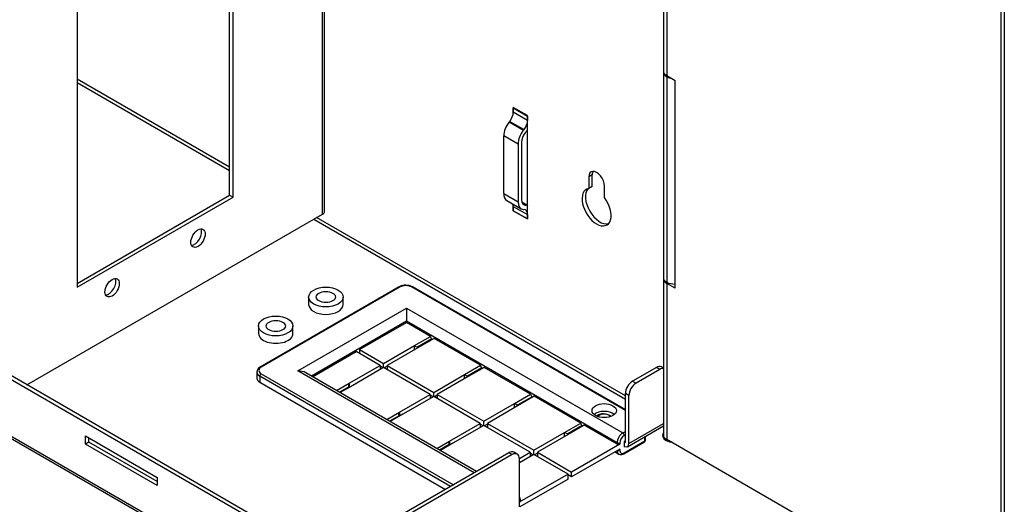
# Model space of a CAD drawing. Units: inches. Extents: x 0.2 to 21.8, y 0 to 16.3.
# Drawn here: x 8.7 to 11.1, y 2.8 to 4 of the extents above; entities that cross this region are included whole.
import ezdxf

# ---------------------------------------------------------------- set-up
doc = ezdxf.new("R2010")
doc.units = ezdxf.units.IN
doc.header["$MEASUREMENT"] = 0
doc.layers.add('Default', color=7, linetype='Continuous')
doc.layers.add('DV6_Default', color=7, linetype='Continuous')

# ---------------------------------------------------------------- blocks, each defined once
blk = doc.blocks.new('SE5')
at = {"layer": 'DV6_Default', "color": 7, "linetype": 'Continuous'}
for p, q in [((11.0895, 5.7679), (11.0895, 2.4917)), ((11.098, 5.7728), (11.098, 2.4966)), ((9.4139, 3.4997), (9.4139, 5.6827)), ((9.4188, 3.5066), (9.4188, 5.6883)), ((9.1925, 3.5413), (9.1925, 4.3578)), ((10.2558, 4.3616), (10.2558, 3.8533)), ((9.184, 3.5462), (9.184, 4.3529)), ((10.264, 4.3503), (10.264, 3.842)), ((9.3937, 2.6577), (6.8014, 4.1543)), ((9.4022, 2.6626), (6.8099, 4.1592)), ((8.8072, 4.1353), (8.8072, 3.3188)), ((6.7838, 4.0257), (9.4114, 2.5087)), ((6.7873, 4.0179), (9.4149, 2.5009)), ((10.2558, 3.8503), (10.2558, 3.343)), ((9.184, 3.6152), (8.8072, 3.8328)), ((8.8072, 3.8246), (9.184, 3.607)), ((10.264, 3.842), (10.2852, 3.8297)), ((10.2641, 3.8388), (10.264, 3.8389)), ((10.264, 3.8389), (10.264, 3.3317)), ((10.2641, 3.8388), (10.2641, 3.3316)), ((10.2852, 3.3164), (10.2852, 3.8297)), ((9.9201, 3.7428), (9.8848, 3.7632)), ((9.8848, 3.7632), (9.8848, 3.7514)), ((9.8848, 3.7622), (9.8856, 3.7627)), ((9.8848, 3.7622), (9.9201, 3.7418)), ((9.8848, 3.7514), (9.8848, 3.7622)), ((9.9201, 3.731), (9.8848, 3.7514)), ((9.8744, 3.7268), (9.8759, 3.7287)), ((9.9098, 3.7063), (9.8744, 3.7268)), ((9.9113, 3.7083), (9.8759, 3.7287)), ((9.9201, 3.4876), (9.9201, 3.7428)), ((9.9201, 3.7418), (9.9201, 3.731)), ((9.9113, 3.7083), (9.9098, 3.7063)), ((9.9155, 3.7022), (9.914, 3.7003)), ((9.8613, 3.5502), (9.8613, 3.693)), ((9.8967, 3.6726), (9.8613, 3.693)), ((9.9052, 3.6775), (9.9052, 3.5346)), ((9.8967, 3.6726), (9.8967, 3.5297)), ((10.0799, 3.5965), (10.0715, 3.5916)), ((10.0715, 3.5916), (10.0715, 3.5628)), ((10.0799, 3.5677), (10.0799, 3.5965)), ((10.0799, 3.5677), (10.0715, 3.5628)), ((10.11, 3.5406), (10.11, 3.5693)), ((8.8072, 3.3286), (9.184, 3.5462)), ((8.8072, 3.3188), (9.1925, 3.5413)), ((9.184, 3.5462), (9.1925, 3.5413)), ((9.8613, 3.5502), (9.8967, 3.5297)), ((9.869, 3.5332), (9.9044, 3.5128)), ((9.9201, 3.5207), (9.906, 3.5289)), ((9.8848, 3.508), (9.8848, 3.5188)), ((9.8848, 3.5188), (9.9201, 3.4984)), ((9.8848, 3.5188), (9.8848, 3.508)), ((9.9201, 3.4876), (9.8848, 3.508)), ((9.8848, 3.508), (9.9201, 3.4876)), ((9.9068, 3.527), (9.9155, 3.5219)), ((9.9075, 3.5258), (9.914, 3.5221)), ((9.9098, 3.5111), (9.9113, 3.511)), ((9.914, 3.5221), (9.9155, 3.5219)), ((8.6831, 3.0777), (9.4139, 3.4997)), ((9.3919, 3.487), (10.162, 3.0424)), ((10.162, 3.0506), (9.399, 3.4911)), ((9.9201, 3.4984), (9.9201, 3.4876)), ((10.2558, 3.3399), (10.2558, 2.9542)), ((9.6026, 3.3199), (9.2597, 3.1219)), ((9.6051, 3.3196), (9.2622, 3.1216)), ((10.162, 3.0145), (9.6334, 3.3196)), ((10.162, 3.0162), (9.6359, 3.3199)), ((10.264, 3.3317), (10.2641, 3.3316)), ((10.2852, 3.3164), (10.264, 3.3286)), ((10.264, 3.3286), (10.264, 2.9428)), ((10.2852, 3.3262), (10.2839, 3.3269)), ((9.3793, 3.2948), (9.3793, 3.2765)), ((9.4643, 3.2765), (9.4643, 3.2948)), ((9.3523, 3.1125), (9.621, 3.2676)), ((9.621, 3.2676), (10.1554, 2.9591)), ((9.621, 3.2676), (9.621, 3.2349)), ((9.2556, 3.2234), (9.2556, 3.205)), ((9.3406, 3.205), (9.3406, 3.2234)), ((9.621, 3.2349), (9.3865, 3.0995)), ((9.5052, 3.165), (9.621, 3.2319)), ((9.621, 3.2349), (9.621, 3.2319)), ((10.1413, 2.9346), (9.621, 3.2349)), ((9.6803, 3.1977), (9.621, 3.2319)), ((9.6405, 3.1747), (9.6803, 3.1977)), ((9.6838, 3.1915), (9.6483, 3.1711)), ((9.6891, 3.1926), (9.6493, 3.1696)), ((9.6838, 3.1915), (9.6856, 3.1905)), ((9.804, 3.1262), (9.6891, 3.1926)), ((9.5052, 3.165), (9.5645, 3.1308)), ((9.5052, 3.165), (9.5052, 3.1548)), ((9.5645, 3.1308), (9.6405, 3.1747)), ((9.6493, 3.1696), (9.5733, 3.1257)), ((9.6405, 3.1645), (9.6405, 3.1747)), ((9.3891, 3.098), (9.4964, 3.1599)), ((9.5556, 3.1257), (9.4964, 3.1599)), ((9.4796, 3.0818), (9.5556, 3.1257)), ((9.5645, 3.1206), (9.4885, 3.0767)), ((9.5556, 3.1257), (9.5556, 3.1155)), ((9.5627, 3.1196), (9.5556, 3.1237)), ((9.5645, 3.1206), (9.5645, 3.1308)), ((9.6794, 3.0543), (9.5645, 3.1206)), ((9.5733, 3.1237), (9.5662, 3.1196)), ((9.5733, 3.1257), (9.6882, 3.0594)), ((9.5733, 3.1257), (9.5733, 3.1155)), ((9.7642, 3.1033), (9.804, 3.1262)), ((9.8075, 3.1201), (9.7721, 3.0996)), ((9.8128, 3.1211), (9.7731, 3.0982)), ((9.8075, 3.1201), (9.8093, 3.1191)), ((9.9277, 3.0548), (9.8128, 3.1211)), ((10.2383, 3.1208), (10.1796, 3.0869)), ((10.2468, 3.1159), (10.1881, 3.082)), ((10.2468, 3.1159), (10.2383, 3.1208)), ((10.2558, 3.1192), (10.2508, 3.1221)), ((9.2513, 3.1094), (9.2513, 3.0947)), ((9.7298, 2.8272), (9.2586, 3.0992)), ((9.2586, 3.0992), (9.2586, 3.0845)), ((9.2622, 3.1053), (9.7368, 2.8313)), ((9.7881, 2.8609), (9.3523, 3.1125)), ((9.7939, 2.8642), (9.3723, 3.1077)), ((9.6882, 3.0594), (9.7642, 3.1033)), ((9.7731, 3.0982), (9.697, 3.0543)), ((9.7642, 3.0931), (9.7642, 3.1033)), ((9.2586, 3.0845), (9.717, 2.8198)), ((9.4483, 3.0638), (9.4796, 3.0818)), ((9.4788, 3.0732), (9.4554, 3.0597)), ((9.4885, 3.0767), (9.4572, 3.0587)), ((9.4796, 3.0818), (9.4796, 3.0726)), ((10.1796, 3.0869), (10.1881, 3.082)), ((9.6034, 3.0104), (9.6794, 3.0543)), ((9.6882, 3.0492), (9.6122, 3.0053)), ((9.6794, 3.0543), (9.6794, 3.0441)), ((9.6864, 3.0482), (9.6794, 3.0522)), ((9.6882, 3.0492), (9.6882, 3.0594)), ((9.8031, 2.9828), (9.6882, 3.0492)), ((9.697, 3.0522), (9.69, 3.0482)), ((9.697, 3.0543), (9.812, 2.9879)), ((9.697, 3.0543), (9.697, 3.0441)), ((9.888, 3.0318), (9.9277, 3.0548)), ((9.9313, 3.0487), (9.8958, 3.0282)), ((9.9366, 3.0497), (9.8968, 3.0267)), ((9.9313, 3.0487), (9.933, 3.0476)), ((10.0515, 2.9833), (9.9366, 3.0497)), ((10.162, 2.9379), (10.162, 3.0563)), ((10.1705, 3.0514), (10.162, 3.0563)), ((10.1705, 2.933), (10.1705, 3.0514)), ((9.812, 2.9879), (9.888, 3.0318)), ((9.8968, 3.0267), (9.8208, 2.9828)), ((9.888, 3.0216), (9.888, 3.0318)), ((9.5721, 2.9923), (9.6034, 3.0104)), ((9.6026, 3.0018), (9.5792, 2.9883)), ((9.6122, 3.0053), (9.5809, 2.9872)), ((9.6034, 3.0104), (9.6034, 3.0012)), ((9.7271, 2.9389), (9.8031, 2.9828)), ((9.812, 2.9777), (9.7359, 2.9338)), ((9.8031, 2.9828), (9.8031, 2.9726)), ((9.8102, 2.9767), (9.8031, 2.9808)), ((9.812, 2.9777), (9.812, 2.9879)), ((9.9269, 2.9114), (9.812, 2.9777)), ((9.8208, 2.9808), (9.8137, 2.9767)), ((9.8208, 2.9828), (9.9357, 2.9165)), ((9.8208, 2.9828), (9.8208, 2.9726)), ((10.0117, 2.9604), (10.0515, 2.9833)), ((10.055, 2.9772), (10.0196, 2.9568)), ((10.0603, 2.9782), (10.0205, 2.9553)), ((10.055, 2.9772), (10.0568, 2.9762)), ((10.1413, 2.9315), (10.0603, 2.9782)), ((10.1669, 2.9252), (10.2558, 2.9766)), ((10.1705, 2.933), (10.2558, 2.9823)), ((8.828, 2.9516), (9.0048, 2.8495)), ((8.828, 2.9312), (8.828, 2.9516)), ((8.8365, 2.9361), (8.8365, 2.9467)), ((9.9357, 2.9165), (10.0117, 2.9604)), ((10.0205, 2.9553), (9.9445, 2.9114)), ((10.0117, 2.9502), (10.0117, 2.9604)), ((10.1554, 2.9591), (10.162, 2.9628)), ((10.162, 2.9547), (10.159, 2.9529)), ((10.2102, 2.9397), (10.2102, 2.9502)), ((10.2117, 2.9417), (10.2117, 2.9511)), ((10.2538, 2.954), (10.2538, 2.953)), ((8.8365, 2.9361), (8.828, 2.9312)), ((9.0048, 2.8291), (8.828, 2.9312)), ((9.0048, 2.8389), (8.8365, 2.9361)), ((9.6958, 2.9209), (9.7271, 2.9389)), ((9.7263, 2.9303), (9.7029, 2.9168)), ((9.7359, 2.9338), (9.7047, 2.9158)), ((9.7271, 2.9389), (9.7271, 2.9298)), ((10.1484, 2.9315), (10.029, 2.8626)), ((10.1484, 2.9192), (10.029, 2.8504)), ((10.1413, 2.9315), (10.1413, 2.9346)), ((10.1484, 2.9346), (10.1484, 2.9315)), ((10.1484, 2.9192), (10.1484, 2.9162)), ((10.1579, 2.9078), (10.2092, 2.9374)), ((10.162, 2.94), (10.159, 2.9382)), ((10.159, 2.9101), (10.2102, 2.9397)), ((10.159, 2.9382), (10.159, 2.9248)), ((10.162, 2.9379), (10.159, 2.9362)), ((10.159, 2.9248), (10.1599, 2.9253)), ((11.0674, 2.479), (10.264, 2.9428)), ((9.8738, 2.9104), (9.4446, 2.6626)), ((9.8823, 2.9055), (9.4531, 2.6577)), ((9.8823, 2.9055), (9.8738, 2.9104)), ((9.8948, 2.9067), (9.8863, 2.9116)), ((9.9, 2.8959), (9.9269, 2.9114)), ((9.9357, 2.9063), (9.9, 2.8857)), ((9.9, 2.7769), (9.9, 2.8953)), ((9.9269, 2.9114), (9.9269, 2.9012)), ((9.9339, 2.9053), (9.9269, 2.9093)), ((9.9357, 2.9063), (9.9357, 2.9165)), ((10.0202, 2.8575), (9.9357, 2.9063)), ((9.9445, 2.9093), (9.9375, 2.9053)), ((9.9445, 2.9114), (10.029, 2.8626)), ((9.9445, 2.9114), (9.9445, 2.9012)), ((10.1363, 2.9123), (10.1454, 2.907)), ((9.0048, 2.8495), (9.0048, 2.8291)), ((10.0202, 2.8575), (9.9009, 2.7886)), ((10.0202, 2.8453), (10.0202, 2.8575)), ((10.029, 2.8504), (10.0202, 2.8555)), ((10.029, 2.8504), (10.029, 2.8626)), ((10.0202, 2.8453), (9.9009, 2.7764)), ((9.9009, 2.7886), (9.9009, 2.7917)), ((9.9023, 2.7906), (9.9023, 2.7937))]:
    blk.add_line(p, q, dxfattribs=at)
for centre, radius, start, end in [((9.6175, 3.2932), 0.0306, 86.2389, 119.2009), ((9.6214, 3.2945), 0.0292, 60.1492, 93.5726), ((9.7022, 3.2984), 0.1383, 243.4696, 247.0592), ((9.826, 3.227), 0.1383, 243.4696, 247.0592), ((9.9497, 3.1555), 0.1383, 243.4696, 247.0592), ((10.0735, 3.0841), 0.1383, 243.4696, 247.0592), ((10.2067, 2.9417), 0.005, 300, 0)]:
    blk.add_arc(centre, radius, start, end, dxfattribs=at)
for centre, major_axis, start_param, end_param in [((10.2836, 3.8503), (0.0277, 0), 3.045892, 3.926991), ((10.2836, 3.8533), (0.0278, 0), 3.141593, 3.926991), ((10.2838, 3.8502), (-0.0278, 0), 0.785398, 1.311313), ((9.8671, 3.7412), (-0.0125, -0.0217), 1.308997, 2.356194), ((9.8875, 3.7082), (-0.0185, -0.032), 4.45059, 5.497787), ((9.9025, 3.7208), (0.0125, 0.0217), 4.45059, 5.497787), ((9.9229, 3.6877), (0.0185, 0.032), 1.308997, 2.356194), ((9.9229, 3.6877), (0.0125, 0.0217), 1.308997, 2.356194), ((9.9025, 3.7208), (0.0185, 0.032), 4.45059, 4.668872), ((10.0907, 3.5804), (0.0136, -0.0236), 0.785398, 3.926991), ((10.0992, 3.5853), (0.0136, -0.0236), 3.458244, 3.926991), ((10.0907, 3.5167), (0.0254, -0.044), 2.923007, 8.072567), ((10.0992, 3.5216), (0.0254, -0.044), 3.309579, 6.115199), ((9.8875, 3.5653), (0.0185, 0.032), 2.356194, 3.141593), ((9.9229, 3.5449), (0.0185, 0.032), 2.356194, 3.403392), ((9.9229, 3.5449), (0.0125, 0.0217), 2.356194, 3.403392), ((9.4018, 3.5066), (-0.017, 0), 2.356194, 3.141593), ((9.8671, 3.5086), (-0.0125, -0.0217), 2.356194, 2.667296), ((9.9025, 3.4882), (-0.0125, -0.0217), 2.356194, 3.403392), ((9.9025, 3.4882), (-0.0185, -0.032), 3.141593, 3.403392), ((9.0974, 3.4452), (-0.0125, -0.0217), 0.346291, 2.795302), ((8.8853, 3.3227), (-0.0125, -0.0217), 0.346291, 2.795302), ((10.2836, 3.3399), (0.0278, 0), 3.045892, 3.926991), ((10.2836, 3.343), (0.0278, 0), 3.141593, 3.926991), ((9.6051, 3.3156), (0.0025, -0.00433), 2.356194, 3.141593), ((9.6193, 3.3115), (-0.02, 0), 3.926991, 5.497787), ((9.6334, 3.3156), (-0.0025, -0.00433), 3.141593, 3.926991), ((10.2838, 3.3429), (-0.0278, 0), 0.785398, 1.621781), ((9.4218, 3.2765), (0.0425, 0), 3.141593, 6.283185), ((9.2981, 3.205), (-0.0425, 0), 0, 3.141593), ((9.6838, 3.1956), (-0.0025, 0.00433), 0.785398, 2.356194), ((9.6449, 3.1681), (0.00625, 0), 0.58404, 0.986756), ((9.2763, 3.1135), (0.02, 0), 2.356194, 3.926991), ((9.2622, 3.1176), (0.0025, -0.00433), 2.356194, 3.14142), ((9.8075, 3.1242), (-0.0025, 0.00433), 0.785398, 2.356194), ((10.2383, 3.1004), (-0.0125, -0.0217), 3.141593, 3.926991), ((10.2468, 3.0955), (-0.0125, -0.0217), 3.391547, 3.926991), ((9.2763, 3.1094), (0.025, 0), 3.134275, 3.926991), ((9.2763, 3.0947), (0.025, 0), 3.141593, 3.926991), ((9.2622, 3.1012), (0.0025, 0.00433), 0.785398, 2.356194), ((9.3523, 3.0961), (-0.0283, 0), 3.926991, 4.712389), ((9.7686, 3.0966), (0.00625, 0), 0.58404, 0.986756), ((9.484, 3.0752), (-0.00625, 0), 0.58404, 0.986756), ((10.1796, 3.0665), (-0.0125, -0.0217), 3.926991, 5.497787), ((10.1881, 3.0616), (0.0125, 0.0217), 0.785398, 2.356194), ((9.9313, 3.0527), (-0.0025, 0.00433), 0.785398, 2.356194), ((9.8924, 3.0252), (0.00625, 0), 0.58404, 0.986756), ((9.6078, 3.0038), (-0.00625, 0), 0.58404, 0.986756), ((10.1095, 2.9954), (0.0292, 0), 0.560956, 2.580637), ((10.1095, 2.9917), (0.025, 0), 1.908998, 2.451776), ((10.1095, 2.9962), (-0.0164, 0), 3.477938, 5.94684), ((10.1095, 2.9925), (0.0214, 0), 0.6471, 0.984092), ((10.055, 2.9813), (-0.0025, 0.00433), 0.785398, 2.356194), ((10.0161, 2.9537), (0.00625, 0), 0.58404, 0.986756), ((10.1554, 2.9427), (-0.01, -0.0173), 3.926991, 5.497787), ((10.159, 2.9407), (0.0075, 0.013), 0.785398, 2.356194), ((10.1554, 2.955), (0.0025, -0.00433), 0.785398, 2.356194), ((10.2838, 2.954), (0.03, 0), 2.767645, 4.316752), ((10.2838, 2.953), (0.03, 0), 3.141593, 4.414861), ((10.2836, 2.9542), (0.0278, 0), 3.141593, 3.926991), ((9.7315, 2.9323), (-0.00625, 0), 0.58404, 0.986756), ((10.1448, 2.9366), (0.005, 0), 3.926991, 5.497787), ((10.1448, 2.9335), (0.005, 0), 3.926991, 5.497787), ((10.1584, 2.94), (-0.0025, 0.00433), 2.506763, 3.926991), ((10.1584, 2.94), (-0.0085, 0.0147), 2.400326, 3.926991), ((10.2067, 2.9417), (-0.0025, 0.00433), 3.141593, 3.926991), ((10.2067, 2.9417), (-0.005, 0), 2.356194, 3.141593), ((9.8738, 2.89), (-0.0125, -0.0217), 3.141593, 3.926991), ((9.8823, 2.8851), (-0.0125, -0.0217), 2.356194, 3.926991), ((10.1554, 2.9243), (0.01, 0.0173), 2.418735, 3.150013), ((10.1448, 2.9182), (0.005, 0), 4.179671, 5.497787), ((10.159, 2.9223), (0.0075, 0.013), 2.356194, 3.926991), ((10.1554, 2.9121), (-0.0025, 0.00433), 3.141382, 3.926991), ((9.8903, 2.7855), (-0.0075, -0.013), 2.356194, 2.767332), ((9.8973, 2.7937), (-0.005, 0), 2.356194, 3.141802), ((9.8973, 2.7906), (-0.005, 0), 2.356194, 3.141593)]:
    blk.add_ellipse(centre, major_axis=major_axis, ratio=0.57735, start_param=start_param, end_param=end_param, dxfattribs=at)
for centre, major_axis in [((9.1059, 3.4403), (0.0125, 0.0217)), ((8.8938, 3.3178), (0.0125, 0.0217)), ((9.4218, 3.2948), (0.0425, 0)), ((9.4218, 3.2948), (-0.0237, 0)), ((9.2981, 3.2234), (-0.0425, 0)), ((9.2981, 3.2234), (0.0237, 0)), ((10.1095, 3.0142), (-0.03, 0))]:
    blk.add_ellipse(centre, major_axis=major_axis, ratio=0.57735, dxfattribs=at)
for points, knots in [([(9.2597, 3.1219), (9.2581, 3.1209), (9.2552, 3.1188), (9.2518, 3.1144), (9.2516, 3.1111), (9.2515, 3.1095)], [0, 0, 0, 0, 0.301899, 0.713871, 1, 1, 1, 1]), ([(9.4796, 3.0818), (9.4787, 3.0804), (9.4781, 3.0788), (9.4778, 3.0764), (9.4777, 3.0757), (9.478, 3.0742), (9.4783, 3.0736), (9.4788, 3.0732)], [0, 0, 0, 0, 0.5, 0.5, 0.75, 0.75, 1, 1, 1, 1]), ([(9.6034, 3.0104), (9.6025, 3.009), (9.6018, 3.0074), (9.6015, 3.005), (9.6015, 3.0042), (9.6018, 3.0028), (9.6021, 3.0022), (9.6026, 3.0018)], [0, 0, 0, 0, 0.5, 0.5, 0.75, 0.75, 1, 1, 1, 1]), ([(10.108, 3.0063), (10.1062, 3.0063), (10.102, 3.0061), (10.0962, 3.0039), (10.0931, 3.0016), (10.0919, 3.0005)], [0, 0, 0, 0, 0.264226, 0.702093, 1, 1, 1, 1]), ([(9.7271, 2.9389), (9.7262, 2.9375), (9.7256, 2.9359), (9.7252, 2.9336), (9.7252, 2.9328), (9.7255, 2.9314), (9.7258, 2.9307), (9.7263, 2.9303)], [0, 0, 0, 0, 0.5, 0.5, 0.75, 0.75, 1, 1, 1, 1]), ([(10.1456, 2.9071), (10.1459, 2.9069), (10.1472, 2.9058), (10.1509, 2.9054), (10.1549, 2.9062), (10.157, 2.9073), (10.1579, 2.9078)], [0, 0, 0, 0, 0.069838, 0.434335, 0.79993, 1, 1, 1, 1]), ([(9.9023, 2.7937), (9.9022, 2.7954), (9.902, 2.798), (9.9009, 2.8007), (9.9002, 2.8017)], [0, 0, 0, 0, 0.536997, 1, 1, 1, 1])]:
    blk.add_open_spline(points, degree=3, knots=knots, dxfattribs=at)

msp = doc.modelspace()

# ---------------------------------------------------------------- block references
at = {"layer": 'Default'}
msp.add_blockref('SE5', (0, 0), dxfattribs=at)

doc.saveas('drawing.dxf')
